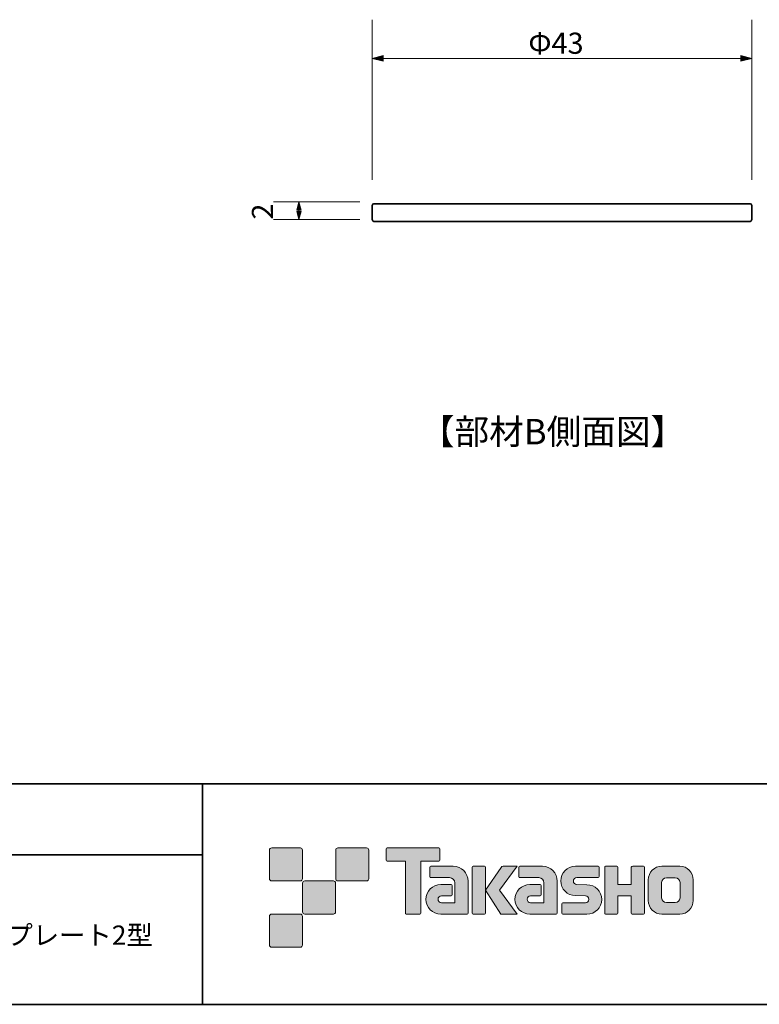
# Model space of a CAD drawing. Units: inches. Extents: x -46 to 344, y -33 to 243.
# Drawn here: x 200 to 284, y -33 to 78 of the extents above; entities that cross this region are included whole.
import ezdxf

# ---------------------------------------------------------------- set-up
doc = ezdxf.new("R2010")
doc.units = ezdxf.units.IN
doc.header["$MEASUREMENT"] = 0
doc.layers.add('フォーマット', color=7, linetype='Continuous')
doc.layers.add('レイヤー 1', color=7, linetype='Continuous')

# ---------------------------------------------------------------- blocks, each defined once
blk = doc.blocks.new('block 102')
at = {"layer": 'レイヤー 1', "color": 7, "insert": (245.21, 30), "char_height": 2.8787, "attachment_point": 7}
blk.add_mtext('\\fMS Gothic|b0|i0|c0|p34;\\W1;【部材B側面図】', dxfattribs=at)
blk = doc.blocks.new('block 101')
at = {"layer": 'レイヤー 1'}
blk.add_blockref('block 102', (0, 0), dxfattribs=at)
blk = doc.blocks.new('block 119')
at = {"layer": 'レイヤー 1', "color": 7, "insert": (257.5, 74.23), "char_height": 2.3989, "attachment_point": 7}
blk.add_mtext('\\fMS Gothic|b0|i0|c0|p34;\\W1;Φ43', dxfattribs=at)
blk = doc.blocks.new('block 118')
at = {"layer": 'レイヤー 1'}
blk.add_blockref('block 119', (0, 0), dxfattribs=at)
blk = doc.blocks.new('block 117')
at = {"layer": 'レイヤー 1'}
blk.add_blockref('block 118', (0, 0), dxfattribs=at)
blk = doc.blocks.new('block 152')
at = {"layer": 'レイヤー 1', "color": 7, "insert": (228.59, 55.46), "char_height": 2.3989, "attachment_point": 7, "rotation": 90}
blk.add_mtext('\\fMS Gothic|b0|i0|c0|p34;\\W1;2', dxfattribs=at)
blk = doc.blocks.new('block 151')
at = {"layer": 'レイヤー 1'}
blk.add_blockref('block 152', (0, 0), dxfattribs=at)
blk = doc.blocks.new('block 150')
at = {"layer": 'レイヤー 1'}
blk.add_blockref('block 151', (0, 0), dxfattribs=at)
blk = doc.blocks.new('block 200')
at = {"layer": 'レイヤー 1', "color": 7, "insert": (162.57, -26.68), "char_height": 2.1878, "attachment_point": 7}
blk.add_mtext('\\fMS Gothic|b0|i0|c0|p34;\\W1;ガーデンスケープ用ベースプレート2型\u3000', dxfattribs=at)
blk = doc.blocks.new('block 199')
at = {"layer": 'レイヤー 1'}
blk.add_blockref('block 200', (0, 0), dxfattribs=at)
blk = doc.blocks.new('block 198')
at = {"layer": 'レイヤー 1'}
blk.add_blockref('block 199', (0, 0), dxfattribs=at)
blk = doc.blocks.new('block 197')
at = {"layer": 'レイヤー 1'}
blk.add_blockref('block 198', (0, 0), dxfattribs=at)

msp = doc.modelspace()

# ---------------------------------------------------------------- hatches: boundary and pattern name
at = {"layer": 'フォーマット'}
h = msp.add_hatch(color=7, dxfattribs=at)
h.dxf.hatch_style = 2
edge = h.paths.add_edge_path()
edge.add_spline(control_points=[(231.68, -19.45), (231.81, -19.45), (231.92, -19.33), (231.92, -19.2), (231.92, -19.2), (231.92, -15.95), (231.92, -15.95), (231.92, -15.81), (231.81, -15.7), (231.68, -15.7), (231.68, -15.7), (228.43, -15.7), (228.43, -15.7), (228.29, -15.7), (228.18, -15.81), (228.18, -15.95), (228.18, -15.95), (228.18, -19.2), (228.18, -19.2), (228.18, -19.33), (228.29, -19.45), (228.43, -19.45), (228.43, -19.45), (231.68, -19.45), (231.68, -19.45)], knot_values=[0, 0, 0, 0, 1, 1, 1, 2, 2, 2, 3, 3, 3, 4, 4, 4, 5, 5, 5, 6, 6, 6, 7, 7, 7, 8, 8, 8, 8], degree=3, periodic=1)
h = msp.add_hatch(color=7, dxfattribs=at)
h.dxf.hatch_style = 2
edge = h.paths.add_edge_path()
edge.add_spline(control_points=[(239.18, -19.45), (239.31, -19.45), (239.42, -19.33), (239.42, -19.2), (239.42, -19.2), (239.42, -15.95), (239.42, -15.95), (239.42, -15.81), (239.31, -15.7), (239.18, -15.7), (239.18, -15.7), (235.93, -15.7), (235.93, -15.7), (235.79, -15.7), (235.68, -15.81), (235.68, -15.95), (235.68, -15.95), (235.68, -19.2), (235.68, -19.2), (235.68, -19.33), (235.79, -19.45), (235.93, -19.45), (235.93, -19.45), (239.18, -19.45), (239.18, -19.45)], knot_values=[0, 0, 0, 0, 1, 1, 1, 2, 2, 2, 3, 3, 3, 4, 4, 4, 5, 5, 5, 6, 6, 6, 7, 7, 7, 8, 8, 8, 8], degree=3, periodic=1)
h = msp.add_hatch(color=7, dxfattribs=at)
h.dxf.hatch_style = 2
edge = h.paths.add_edge_path()
edge.add_spline(control_points=[(247.37, -15.7), (247.37, -15.7), (241.51, -15.7), (241.51, -15.7), (241.46, -15.7), (241.41, -15.74), (241.41, -15.79), (241.41, -15.79), (241.41, -17.09), (241.41, -17.09), (241.41, -17.14), (241.46, -17.19), (241.51, -17.19), (241.51, -17.19), (243.57, -17.19), (243.57, -17.19), (243.57, -17.19), (243.57, -23.09), (243.57, -23.09), (243.57, -23.15), (243.62, -23.2), (243.68, -23.2), (243.68, -23.2), (245.2, -23.2), (245.2, -23.2), (245.26, -23.2), (245.31, -23.15), (245.31, -23.09), (245.31, -23.09), (245.31, -17.19), (245.31, -17.19), (245.31, -17.19), (247.37, -17.19), (247.37, -17.19), (247.43, -17.19), (247.47, -17.14), (247.47, -17.09), (247.47, -17.09), (247.47, -15.79), (247.47, -15.79), (247.47, -15.74), (247.43, -15.7), (247.37, -15.7)], knot_values=[0, 0, 0, 0, 1, 1, 1, 2, 2, 2, 3, 3, 3, 4, 4, 4, 5, 5, 5, 6, 6, 6, 7, 7, 7, 8, 8, 8, 9, 9, 9, 10, 10, 10, 11, 11, 11, 12, 12, 12, 13, 13, 13, 14, 14, 14, 14], degree=3, periodic=1)
h = msp.add_hatch(color=7, dxfattribs=at)
h.dxf.hatch_style = 2
edge = h.paths.add_edge_path()
edge.add_spline(control_points=[(250.68, -23.09), (250.68, -23.15), (250.64, -23.2), (250.58, -23.2), (250.58, -23.2), (247.58, -23.2), (247.58, -23.2), (246.65, -23.2), (245.9, -22.45), (245.9, -21.53), (245.9, -20.6), (246.65, -19.85), (247.58, -19.85), (247.58, -19.85), (248.75, -19.85), (248.75, -19.85), (248.81, -19.85), (248.86, -19.9), (248.86, -19.96), (248.86, -19.96), (248.86, -21.02), (248.86, -21.02), (248.86, -21.08), (248.81, -21.13), (248.75, -21.13), (248.75, -21.13), (247.66, -21.13), (247.66, -21.13), (247.45, -21.13), (247.27, -21.31), (247.27, -21.52), (247.27, -21.74), (247.45, -21.92), (247.66, -21.92), (247.66, -21.92), (249.18, -21.91), (249.18, -21.91), (249.18, -21.91), (249.18, -19.67), (249.18, -19.67), (249.18, -19.34), (248.91, -19.07), (248.58, -19.07), (248.58, -19.07), (246.45, -19.07), (246.45, -19.07), (246.39, -19.07), (246.34, -19.02), (246.34, -18.96), (246.34, -18.96), (246.34, -17.89), (246.34, -17.89), (246.34, -17.83), (246.39, -17.78), (246.45, -17.78), (246.45, -17.78), (249, -17.78), (249, -17.78), (249.94, -17.78), (250.68, -18.54), (250.68, -19.47), (250.68, -19.47), (250.68, -23.09), (250.68, -23.09)], knot_values=[0, 0, 0, 0, 1, 1, 1, 2, 2, 2, 3, 3, 3, 4, 4, 4, 5, 5, 5, 6, 6, 6, 7, 7, 7, 8, 8, 8, 9, 9, 9, 10, 10, 10, 11, 11, 11, 12, 12, 12, 13, 13, 13, 14, 14, 14, 15, 15, 15, 16, 16, 16, 17, 17, 17, 18, 18, 18, 19, 19, 19, 20, 20, 20, 21, 21, 21, 21], degree=3, periodic=1)
h = msp.add_hatch(color=7, dxfattribs=at)
h.dxf.hatch_style = 2
edge = h.paths.add_edge_path()
edge.add_spline(control_points=[(252.53, -23.2), (252.59, -23.2), (252.64, -23.15), (252.64, -23.09), (252.64, -23.09), (252.64, -17.88), (252.64, -17.88), (252.64, -17.82), (252.59, -17.78), (252.53, -17.78), (252.53, -17.78), (251.24, -17.78), (251.24, -17.78), (251.18, -17.78), (251.13, -17.82), (251.13, -17.88), (251.13, -17.88), (251.13, -23.09), (251.13, -23.09), (251.13, -23.15), (251.18, -23.2), (251.24, -23.2), (251.24, -23.2), (252.53, -23.2), (252.53, -23.2)], knot_values=[0, 0, 0, 0, 1, 1, 1, 2, 2, 2, 3, 3, 3, 4, 4, 4, 5, 5, 5, 6, 6, 6, 7, 7, 7, 8, 8, 8, 8], degree=3, periodic=1)
h = msp.add_hatch(color=7, dxfattribs=at)
h.dxf.hatch_style = 2
edge = h.paths.add_edge_path()
edge.add_spline(control_points=[(254.66, -17.78), (254.55, -17.78), (254.46, -17.83), (254.41, -17.91), (254.41, -17.91), (252.64, -20.49), (252.64, -20.49), (252.64, -20.49), (254.4, -23.2), (254.4, -23.2), (254.4, -23.2), (256.24, -23.2), (256.24, -23.2), (256.24, -23.2), (254.23, -20.49), (254.23, -20.49), (254.23, -20.49), (256.24, -17.78), (256.24, -17.78), (256.24, -17.78), (254.66, -17.78), (254.66, -17.78), (254.66, -17.78), (254.66, -17.78), (254.66, -17.78)], knot_values=[0, 0, 0, 0, 1, 1, 1, 2, 2, 2, 3, 3, 3, 4, 4, 4, 5, 5, 5, 6, 6, 6, 7, 7, 7, 8, 8, 8, 8], degree=3, periodic=1)
h = msp.add_hatch(color=7, dxfattribs=at)
h.dxf.hatch_style = 2
edge = h.paths.add_edge_path()
edge.add_spline(control_points=[(260.78, -23.09), (260.78, -23.15), (260.73, -23.2), (260.67, -23.2), (260.67, -23.2), (257.67, -23.2), (257.67, -23.2), (256.74, -23.2), (255.99, -22.45), (255.99, -21.53), (255.99, -20.6), (256.74, -19.85), (257.67, -19.85), (257.67, -19.85), (258.84, -19.85), (258.84, -19.85), (258.9, -19.85), (258.95, -19.9), (258.95, -19.96), (258.95, -19.96), (258.95, -21.02), (258.95, -21.02), (258.95, -21.08), (258.9, -21.13), (258.84, -21.13), (258.84, -21.13), (257.75, -21.13), (257.75, -21.13), (257.54, -21.13), (257.36, -21.31), (257.36, -21.52), (257.36, -21.74), (257.54, -21.92), (257.75, -21.92), (257.75, -21.92), (259.27, -21.91), (259.27, -21.91), (259.27, -21.91), (259.27, -19.67), (259.27, -19.67), (259.27, -19.34), (259.01, -19.07), (258.68, -19.07), (258.68, -19.07), (256.54, -19.07), (256.54, -19.07), (256.48, -19.07), (256.43, -19.02), (256.43, -18.96), (256.43, -18.96), (256.43, -17.89), (256.43, -17.89), (256.43, -17.83), (256.48, -17.78), (256.54, -17.78), (256.54, -17.78), (259.1, -17.78), (259.1, -17.78), (260.03, -17.78), (260.78, -18.54), (260.78, -19.47), (260.78, -19.47), (260.78, -23.09), (260.78, -23.09)], knot_values=[0, 0, 0, 0, 1, 1, 1, 2, 2, 2, 3, 3, 3, 4, 4, 4, 5, 5, 5, 6, 6, 6, 7, 7, 7, 8, 8, 8, 9, 9, 9, 10, 10, 10, 11, 11, 11, 12, 12, 12, 13, 13, 13, 14, 14, 14, 15, 15, 15, 16, 16, 16, 17, 17, 17, 18, 18, 18, 19, 19, 19, 20, 20, 20, 21, 21, 21, 21], degree=3, periodic=1)
h = msp.add_hatch(color=7, dxfattribs=at)
h.dxf.hatch_style = 2
edge = h.paths.add_edge_path()
edge.add_spline(control_points=[(261.42, -23.21), (261.36, -23.21), (261.31, -23.16), (261.31, -23.1), (261.31, -23.1), (261.31, -22.03), (261.31, -22.03), (261.31, -21.97), (261.36, -21.92), (261.42, -21.92), (261.42, -21.92), (263.96, -21.92), (263.96, -21.92), (264.18, -21.92), (264.35, -21.74), (264.35, -21.53), (264.35, -21.31), (264.18, -21.13), (263.96, -21.13), (263.96, -21.13), (262.83, -21.1), (262.83, -21.1), (261.91, -21.1), (261.17, -20.36), (261.17, -19.45), (261.17, -18.53), (261.91, -17.79), (262.83, -17.79), (262.83, -17.79), (265.4, -17.79), (265.4, -17.79), (265.46, -17.79), (265.51, -17.84), (265.51, -17.9), (265.51, -17.9), (265.51, -18.95), (265.51, -18.95), (265.51, -19.02), (265.46, -19.07), (265.4, -19.07), (265.4, -19.07), (262.99, -19.07), (262.99, -19.07), (262.78, -19.07), (262.6, -19.24), (262.6, -19.46), (262.6, -19.68), (262.78, -19.85), (262.99, -19.85), (262.99, -19.85), (264.14, -19.88), (264.14, -19.88), (265.06, -19.88), (265.81, -20.63), (265.81, -21.54), (265.81, -22.46), (265.06, -23.21), (264.14, -23.21), (264.14, -23.21), (261.42, -23.21), (261.42, -23.21)], knot_values=[0, 0, 0, 0, 1, 1, 1, 2, 2, 2, 3, 3, 3, 4, 4, 4, 5, 5, 5, 6, 6, 6, 7, 7, 7, 8, 8, 8, 9, 9, 9, 10, 10, 10, 11, 11, 11, 12, 12, 12, 13, 13, 13, 14, 14, 14, 15, 15, 15, 16, 16, 16, 17, 17, 17, 18, 18, 18, 19, 19, 19, 20, 20, 20, 20], degree=3, periodic=1)
h = msp.add_hatch(color=7, dxfattribs=at)
h.dxf.hatch_style = 2
edge = h.paths.add_edge_path()
edge.add_spline(control_points=[(270.55, -17.78), (270.55, -17.78), (269.35, -17.78), (269.35, -17.78), (269.29, -17.78), (269.16, -17.83), (269.16, -17.89), (269.16, -17.89), (269.16, -19.84), (269.16, -19.84), (269.16, -19.84), (267.65, -19.84), (267.65, -19.84), (267.65, -19.84), (267.65, -17.89), (267.65, -17.89), (267.65, -17.83), (267.6, -17.78), (267.54, -17.78), (267.54, -17.78), (266.26, -17.78), (266.26, -17.78), (266.2, -17.78), (266.15, -17.83), (266.15, -17.89), (266.15, -17.89), (266.15, -23.09), (266.15, -23.09), (266.15, -23.15), (266.2, -23.2), (266.26, -23.2), (266.26, -23.2), (267.54, -23.2), (267.54, -23.2), (267.6, -23.2), (267.65, -23.15), (267.65, -23.09), (267.65, -23.09), (267.65, -21.13), (267.65, -21.13), (267.65, -21.13), (269.16, -21.13), (269.16, -21.13), (269.16, -21.13), (269.16, -23.09), (269.16, -23.09), (269.16, -23.15), (269.21, -23.2), (269.27, -23.2), (269.27, -23.2), (270.55, -23.2), (270.55, -23.2), (270.61, -23.2), (270.66, -23.15), (270.66, -23.09), (270.66, -23.09), (270.66, -17.89), (270.66, -17.89), (270.66, -17.83), (270.61, -17.78), (270.55, -17.78)], knot_values=[0, 0, 0, 0, 1, 1, 1, 2, 2, 2, 3, 3, 3, 4, 4, 4, 5, 5, 5, 6, 6, 6, 7, 7, 7, 8, 8, 8, 9, 9, 9, 10, 10, 10, 11, 11, 11, 12, 12, 12, 13, 13, 13, 14, 14, 14, 15, 15, 15, 16, 16, 16, 17, 17, 17, 18, 18, 18, 19, 19, 19, 20, 20, 20, 20], degree=3, periodic=1)
h = msp.add_hatch(color=7, dxfattribs=at)
h.dxf.hatch_style = 2
edge = h.paths.add_edge_path()
edge.add_spline(control_points=[(274.68, -21.36), (274.68, -21.66), (274.44, -21.9), (274.13, -21.9), (274.13, -21.9), (273.15, -21.9), (273.15, -21.9), (272.84, -21.9), (272.6, -21.66), (272.6, -21.36), (272.6, -21.36), (272.6, -19.62), (272.6, -19.62), (272.6, -19.32), (272.84, -19.08), (273.15, -19.08), (273.15, -19.08), (274.13, -19.08), (274.13, -19.08), (274.44, -19.08), (274.68, -19.32), (274.68, -19.62), (274.68, -19.62), (274.68, -21.36), (274.68, -21.36)], knot_values=[0, 0, 0, 0, 1, 1, 1, 2, 2, 2, 3, 3, 3, 4, 4, 4, 5, 5, 5, 6, 6, 6, 7, 7, 7, 8, 8, 8, 8], degree=3, periodic=1)
edge = h.paths.add_edge_path()
edge.add_spline(control_points=[(274.65, -17.78), (274.65, -17.78), (272.63, -17.78), (272.63, -17.78), (271.79, -17.78), (271.09, -18.47), (271.09, -19.32), (271.09, -19.32), (271.09, -21.66), (271.09, -21.66), (271.09, -22.51), (271.79, -23.2), (272.63, -23.2), (272.63, -23.2), (274.65, -23.2), (274.65, -23.2), (275.5, -23.2), (276.18, -22.51), (276.18, -21.66), (276.18, -21.66), (276.18, -19.32), (276.18, -19.32), (276.18, -18.47), (275.5, -17.78), (274.65, -17.78)], knot_values=[0, 0, 0, 0, 0.352778, 0.352778, 0.352778, 0.705556, 0.705556, 0.705556, 1.058333, 1.058333, 1.058333, 1.411111, 1.411111, 1.411111, 1.763889, 1.763889, 1.763889, 2.116667, 2.116667, 2.116667, 2.469444, 2.469444, 2.469444, 2.822222, 2.822222, 2.822222, 2.822222], degree=3, periodic=0)
edge.add_line((274.65, -17.78), (274.65, -17.78))
h = msp.add_hatch(color=7, dxfattribs=at)
h.dxf.hatch_style = 2
edge = h.paths.add_edge_path()
edge.add_spline(control_points=[(235.43, -23.2), (235.56, -23.2), (235.67, -23.08), (235.67, -22.95), (235.67, -22.95), (235.67, -19.7), (235.67, -19.7), (235.67, -19.56), (235.56, -19.45), (235.43, -19.45), (235.43, -19.45), (232.18, -19.45), (232.18, -19.45), (232.04, -19.45), (231.93, -19.56), (231.93, -19.7), (231.93, -19.7), (231.93, -22.95), (231.93, -22.95), (231.93, -23.08), (232.04, -23.2), (232.18, -23.2), (232.18, -23.2), (235.43, -23.2), (235.43, -23.2)], knot_values=[0, 0, 0, 0, 1, 1, 1, 2, 2, 2, 3, 3, 3, 4, 4, 4, 5, 5, 5, 6, 6, 6, 7, 7, 7, 8, 8, 8, 8], degree=3, periodic=1)
h = msp.add_hatch(color=7, dxfattribs=at)
h.dxf.hatch_style = 2
edge = h.paths.add_edge_path()
edge.add_spline(control_points=[(231.68, -26.95), (231.81, -26.95), (231.92, -26.83), (231.92, -26.7), (231.92, -26.7), (231.92, -23.45), (231.92, -23.45), (231.92, -23.31), (231.81, -23.2), (231.68, -23.2), (231.68, -23.2), (228.43, -23.2), (228.43, -23.2), (228.29, -23.2), (228.18, -23.31), (228.18, -23.45), (228.18, -23.45), (228.18, -26.7), (228.18, -26.7), (228.18, -26.83), (228.29, -26.95), (228.43, -26.95), (228.43, -26.95), (231.68, -26.95), (231.68, -26.95)], knot_values=[0, 0, 0, 0, 1, 1, 1, 2, 2, 2, 3, 3, 3, 4, 4, 4, 5, 5, 5, 6, 6, 6, 7, 7, 7, 8, 8, 8, 8], degree=3, periodic=1)
at = {"layer": 'レイヤー 1'}
for points in [[(239.81, 73.71), (241.06, 73.39), (241.06, 74.04)], [(282.81, 73.71), (281.57, 74.04), (281.57, 73.39)], [(231.51, 57.45), (231.28, 56.52), (231.76, 56.52)], [(231.51, 55.45), (231.76, 56.37), (231.28, 56.37)]]:
    msp.add_hatch(color=7, dxfattribs=at).paths.add_polyline_path(points)

# ---------------------------------------------------------------- linework, layer by layer
at = {"layer": 'フォーマット', "color": 7, "lineweight": 35}
for points in [[(-46.37, -8.44), (343.52, -8.44)], [(220.59, -8.44), (220.59, -33.42)], [(220.59, -8.44), (220.59, -33.42)], [(87.58, -16.48), (220.59, -16.48)], [(87.58, -16.48), (220.59, -16.48)], [(343.52, -33.42), (-46.37, -33.42)]]:
    msp.add_lwpolyline(points, dxfattribs=at)
at = {"layer": 'フォーマット', "lineweight": 0}
for points, knots in [([(231.68, -19.45), (231.81, -19.45), (231.92, -19.33), (231.92, -19.2), (231.92, -19.2), (231.92, -15.95), (231.92, -15.95), (231.92, -15.81), (231.81, -15.7), (231.68, -15.7), (231.68, -15.7), (228.43, -15.7), (228.43, -15.7), (228.29, -15.7), (228.18, -15.81), (228.18, -15.95), (228.18, -15.95), (228.18, -19.2), (228.18, -19.2), (228.18, -19.33), (228.29, -19.45), (228.43, -19.45), (228.43, -19.45), (231.68, -19.45), (231.68, -19.45)], [0, 0, 0, 0, 1, 1, 1, 2, 2, 2, 3, 3, 3, 4, 4, 4, 5, 5, 5, 6, 6, 6, 7, 7, 7, 8, 8, 8, 8]), ([(239.18, -19.45), (239.31, -19.45), (239.42, -19.33), (239.42, -19.2), (239.42, -19.2), (239.42, -15.95), (239.42, -15.95), (239.42, -15.81), (239.31, -15.7), (239.18, -15.7), (239.18, -15.7), (235.93, -15.7), (235.93, -15.7), (235.79, -15.7), (235.68, -15.81), (235.68, -15.95), (235.68, -15.95), (235.68, -19.2), (235.68, -19.2), (235.68, -19.33), (235.79, -19.45), (235.93, -19.45), (235.93, -19.45), (239.18, -19.45), (239.18, -19.45)], [0, 0, 0, 0, 1, 1, 1, 2, 2, 2, 3, 3, 3, 4, 4, 4, 5, 5, 5, 6, 6, 6, 7, 7, 7, 8, 8, 8, 8]), ([(247.37, -15.7), (247.37, -15.7), (241.51, -15.7), (241.51, -15.7), (241.46, -15.7), (241.41, -15.74), (241.41, -15.79), (241.41, -15.79), (241.41, -17.09), (241.41, -17.09), (241.41, -17.14), (241.46, -17.19), (241.51, -17.19), (241.51, -17.19), (243.57, -17.19), (243.57, -17.19), (243.57, -17.19), (243.57, -23.09), (243.57, -23.09), (243.57, -23.15), (243.62, -23.2), (243.68, -23.2), (243.68, -23.2), (245.2, -23.2), (245.2, -23.2), (245.26, -23.2), (245.31, -23.15), (245.31, -23.09), (245.31, -23.09), (245.31, -17.19), (245.31, -17.19), (245.31, -17.19), (247.37, -17.19), (247.37, -17.19), (247.43, -17.19), (247.47, -17.14), (247.47, -17.09), (247.47, -17.09), (247.47, -15.79), (247.47, -15.79), (247.47, -15.74), (247.43, -15.7), (247.37, -15.7)], [0, 0, 0, 0, 1, 1, 1, 2, 2, 2, 3, 3, 3, 4, 4, 4, 5, 5, 5, 6, 6, 6, 7, 7, 7, 8, 8, 8, 9, 9, 9, 10, 10, 10, 11, 11, 11, 12, 12, 12, 13, 13, 13, 14, 14, 14, 14]), ([(250.68, -23.09), (250.68, -23.15), (250.64, -23.2), (250.58, -23.2), (250.58, -23.2), (247.58, -23.2), (247.58, -23.2), (246.65, -23.2), (245.9, -22.45), (245.9, -21.53), (245.9, -20.6), (246.65, -19.85), (247.58, -19.85), (247.58, -19.85), (248.75, -19.85), (248.75, -19.85), (248.81, -19.85), (248.86, -19.9), (248.86, -19.96), (248.86, -19.96), (248.86, -21.02), (248.86, -21.02), (248.86, -21.08), (248.81, -21.13), (248.75, -21.13), (248.75, -21.13), (247.66, -21.13), (247.66, -21.13), (247.45, -21.13), (247.27, -21.31), (247.27, -21.52), (247.27, -21.74), (247.45, -21.92), (247.66, -21.92), (247.66, -21.92), (249.18, -21.91), (249.18, -21.91), (249.18, -21.91), (249.18, -19.67), (249.18, -19.67), (249.18, -19.34), (248.91, -19.07), (248.58, -19.07), (248.58, -19.07), (246.45, -19.07), (246.45, -19.07), (246.39, -19.07), (246.34, -19.02), (246.34, -18.96), (246.34, -18.96), (246.34, -17.89), (246.34, -17.89), (246.34, -17.83), (246.39, -17.78), (246.45, -17.78), (246.45, -17.78), (249, -17.78), (249, -17.78), (249.94, -17.78), (250.68, -18.54), (250.68, -19.47), (250.68, -19.47), (250.68, -23.09), (250.68, -23.09)], [0, 0, 0, 0, 1, 1, 1, 2, 2, 2, 3, 3, 3, 4, 4, 4, 5, 5, 5, 6, 6, 6, 7, 7, 7, 8, 8, 8, 9, 9, 9, 10, 10, 10, 11, 11, 11, 12, 12, 12, 13, 13, 13, 14, 14, 14, 15, 15, 15, 16, 16, 16, 17, 17, 17, 18, 18, 18, 19, 19, 19, 20, 20, 20, 21, 21, 21, 21]), ([(252.53, -23.2), (252.59, -23.2), (252.64, -23.15), (252.64, -23.09), (252.64, -23.09), (252.64, -17.88), (252.64, -17.88), (252.64, -17.82), (252.59, -17.78), (252.53, -17.78), (252.53, -17.78), (251.24, -17.78), (251.24, -17.78), (251.18, -17.78), (251.13, -17.82), (251.13, -17.88), (251.13, -17.88), (251.13, -23.09), (251.13, -23.09), (251.13, -23.15), (251.18, -23.2), (251.24, -23.2), (251.24, -23.2), (252.53, -23.2), (252.53, -23.2)], [0, 0, 0, 0, 1, 1, 1, 2, 2, 2, 3, 3, 3, 4, 4, 4, 5, 5, 5, 6, 6, 6, 7, 7, 7, 8, 8, 8, 8]), ([(254.66, -17.78), (254.55, -17.78), (254.46, -17.83), (254.41, -17.91), (254.41, -17.91), (252.64, -20.49), (252.64, -20.49), (252.64, -20.49), (254.4, -23.2), (254.4, -23.2), (254.4, -23.2), (256.24, -23.2), (256.24, -23.2), (256.24, -23.2), (254.23, -20.49), (254.23, -20.49), (254.23, -20.49), (256.24, -17.78), (256.24, -17.78), (256.24, -17.78), (254.66, -17.78), (254.66, -17.78), (254.66, -17.78), (254.66, -17.78), (254.66, -17.78)], [0, 0, 0, 0, 1, 1, 1, 2, 2, 2, 3, 3, 3, 4, 4, 4, 5, 5, 5, 6, 6, 6, 7, 7, 7, 8, 8, 8, 8]), ([(260.78, -23.09), (260.78, -23.15), (260.73, -23.2), (260.67, -23.2), (260.67, -23.2), (257.67, -23.2), (257.67, -23.2), (256.74, -23.2), (255.99, -22.45), (255.99, -21.53), (255.99, -20.6), (256.74, -19.85), (257.67, -19.85), (257.67, -19.85), (258.84, -19.85), (258.84, -19.85), (258.9, -19.85), (258.95, -19.9), (258.95, -19.96), (258.95, -19.96), (258.95, -21.02), (258.95, -21.02), (258.95, -21.08), (258.9, -21.13), (258.84, -21.13), (258.84, -21.13), (257.75, -21.13), (257.75, -21.13), (257.54, -21.13), (257.36, -21.31), (257.36, -21.52), (257.36, -21.74), (257.54, -21.92), (257.75, -21.92), (257.75, -21.92), (259.27, -21.91), (259.27, -21.91), (259.27, -21.91), (259.27, -19.67), (259.27, -19.67), (259.27, -19.34), (259.01, -19.07), (258.68, -19.07), (258.68, -19.07), (256.54, -19.07), (256.54, -19.07), (256.48, -19.07), (256.43, -19.02), (256.43, -18.96), (256.43, -18.96), (256.43, -17.89), (256.43, -17.89), (256.43, -17.83), (256.48, -17.78), (256.54, -17.78), (256.54, -17.78), (259.1, -17.78), (259.1, -17.78), (260.03, -17.78), (260.78, -18.54), (260.78, -19.47), (260.78, -19.47), (260.78, -23.09), (260.78, -23.09)], [0, 0, 0, 0, 1, 1, 1, 2, 2, 2, 3, 3, 3, 4, 4, 4, 5, 5, 5, 6, 6, 6, 7, 7, 7, 8, 8, 8, 9, 9, 9, 10, 10, 10, 11, 11, 11, 12, 12, 12, 13, 13, 13, 14, 14, 14, 15, 15, 15, 16, 16, 16, 17, 17, 17, 18, 18, 18, 19, 19, 19, 20, 20, 20, 21, 21, 21, 21]), ([(261.42, -23.21), (261.36, -23.21), (261.31, -23.16), (261.31, -23.1), (261.31, -23.1), (261.31, -22.03), (261.31, -22.03), (261.31, -21.97), (261.36, -21.92), (261.42, -21.92), (261.42, -21.92), (263.96, -21.92), (263.96, -21.92), (264.18, -21.92), (264.35, -21.74), (264.35, -21.53), (264.35, -21.31), (264.18, -21.13), (263.96, -21.13), (263.96, -21.13), (262.83, -21.1), (262.83, -21.1), (261.91, -21.1), (261.17, -20.36), (261.17, -19.45), (261.17, -18.53), (261.91, -17.79), (262.83, -17.79), (262.83, -17.79), (265.4, -17.79), (265.4, -17.79), (265.46, -17.79), (265.51, -17.84), (265.51, -17.9), (265.51, -17.9), (265.51, -18.95), (265.51, -18.95), (265.51, -19.02), (265.46, -19.07), (265.4, -19.07), (265.4, -19.07), (262.99, -19.07), (262.99, -19.07), (262.78, -19.07), (262.6, -19.24), (262.6, -19.46), (262.6, -19.68), (262.78, -19.85), (262.99, -19.85), (262.99, -19.85), (264.14, -19.88), (264.14, -19.88), (265.06, -19.88), (265.81, -20.63), (265.81, -21.54), (265.81, -22.46), (265.06, -23.21), (264.14, -23.21), (264.14, -23.21), (261.42, -23.21), (261.42, -23.21)], [0, 0, 0, 0, 1, 1, 1, 2, 2, 2, 3, 3, 3, 4, 4, 4, 5, 5, 5, 6, 6, 6, 7, 7, 7, 8, 8, 8, 9, 9, 9, 10, 10, 10, 11, 11, 11, 12, 12, 12, 13, 13, 13, 14, 14, 14, 15, 15, 15, 16, 16, 16, 17, 17, 17, 18, 18, 18, 19, 19, 19, 20, 20, 20, 20]), ([(270.55, -17.78), (270.55, -17.78), (269.35, -17.78), (269.35, -17.78), (269.29, -17.78), (269.16, -17.83), (269.16, -17.89), (269.16, -17.89), (269.16, -19.84), (269.16, -19.84), (269.16, -19.84), (267.65, -19.84), (267.65, -19.84), (267.65, -19.84), (267.65, -17.89), (267.65, -17.89), (267.65, -17.83), (267.6, -17.78), (267.54, -17.78), (267.54, -17.78), (266.26, -17.78), (266.26, -17.78), (266.2, -17.78), (266.15, -17.83), (266.15, -17.89), (266.15, -17.89), (266.15, -23.09), (266.15, -23.09), (266.15, -23.15), (266.2, -23.2), (266.26, -23.2), (266.26, -23.2), (267.54, -23.2), (267.54, -23.2), (267.6, -23.2), (267.65, -23.15), (267.65, -23.09), (267.65, -23.09), (267.65, -21.13), (267.65, -21.13), (267.65, -21.13), (269.16, -21.13), (269.16, -21.13), (269.16, -21.13), (269.16, -23.09), (269.16, -23.09), (269.16, -23.15), (269.21, -23.2), (269.27, -23.2), (269.27, -23.2), (270.55, -23.2), (270.55, -23.2), (270.61, -23.2), (270.66, -23.15), (270.66, -23.09), (270.66, -23.09), (270.66, -17.89), (270.66, -17.89), (270.66, -17.83), (270.61, -17.78), (270.55, -17.78)], [0, 0, 0, 0, 1, 1, 1, 2, 2, 2, 3, 3, 3, 4, 4, 4, 5, 5, 5, 6, 6, 6, 7, 7, 7, 8, 8, 8, 9, 9, 9, 10, 10, 10, 11, 11, 11, 12, 12, 12, 13, 13, 13, 14, 14, 14, 15, 15, 15, 16, 16, 16, 17, 17, 17, 18, 18, 18, 19, 19, 19, 20, 20, 20, 20]), ([(274.65, -17.78), (274.65, -17.78), (272.63, -17.78), (272.63, -17.78), (271.79, -17.78), (271.09, -18.47), (271.09, -19.32), (271.09, -19.32), (271.09, -21.66), (271.09, -21.66), (271.09, -22.51), (271.79, -23.2), (272.63, -23.2), (272.63, -23.2), (274.65, -23.2), (274.65, -23.2), (275.5, -23.2), (276.18, -22.51), (276.18, -21.66), (276.18, -21.66), (276.18, -19.32), (276.18, -19.32), (276.18, -18.47), (275.5, -17.78), (274.65, -17.78)], [0, 0, 0, 0, 1, 1, 1, 2, 2, 2, 3, 3, 3, 4, 4, 4, 5, 5, 5, 6, 6, 6, 7, 7, 7, 8, 8, 8, 8]), ([(235.43, -23.2), (235.56, -23.2), (235.67, -23.08), (235.67, -22.95), (235.67, -22.95), (235.67, -19.7), (235.67, -19.7), (235.67, -19.56), (235.56, -19.45), (235.43, -19.45), (235.43, -19.45), (232.18, -19.45), (232.18, -19.45), (232.04, -19.45), (231.93, -19.56), (231.93, -19.7), (231.93, -19.7), (231.93, -22.95), (231.93, -22.95), (231.93, -23.08), (232.04, -23.2), (232.18, -23.2), (232.18, -23.2), (235.43, -23.2), (235.43, -23.2)], [0, 0, 0, 0, 1, 1, 1, 2, 2, 2, 3, 3, 3, 4, 4, 4, 5, 5, 5, 6, 6, 6, 7, 7, 7, 8, 8, 8, 8]), ([(274.68, -21.36), (274.68, -21.66), (274.44, -21.9), (274.13, -21.9), (274.13, -21.9), (273.15, -21.9), (273.15, -21.9), (272.84, -21.9), (272.6, -21.66), (272.6, -21.36), (272.6, -21.36), (272.6, -19.62), (272.6, -19.62), (272.6, -19.32), (272.84, -19.08), (273.15, -19.08), (273.15, -19.08), (274.13, -19.08), (274.13, -19.08), (274.44, -19.08), (274.68, -19.32), (274.68, -19.62), (274.68, -19.62), (274.68, -21.36), (274.68, -21.36)], [0, 0, 0, 0, 1, 1, 1, 2, 2, 2, 3, 3, 3, 4, 4, 4, 5, 5, 5, 6, 6, 6, 7, 7, 7, 8, 8, 8, 8]), ([(231.68, -26.95), (231.81, -26.95), (231.92, -26.83), (231.92, -26.7), (231.92, -26.7), (231.92, -23.45), (231.92, -23.45), (231.92, -23.31), (231.81, -23.2), (231.68, -23.2), (231.68, -23.2), (228.43, -23.2), (228.43, -23.2), (228.29, -23.2), (228.18, -23.31), (228.18, -23.45), (228.18, -23.45), (228.18, -26.7), (228.18, -26.7), (228.18, -26.83), (228.29, -26.95), (228.43, -26.95), (228.43, -26.95), (231.68, -26.95), (231.68, -26.95)], [0, 0, 0, 0, 1, 1, 1, 2, 2, 2, 3, 3, 3, 4, 4, 4, 5, 5, 5, 6, 6, 6, 7, 7, 7, 8, 8, 8, 8])]:
    msp.add_open_spline(points, degree=3, knots=knots, dxfattribs=at)
at = {"layer": 'レイヤー 1', "color": 7, "lineweight": 9}
for points in [[(239.81, 59.97), (239.81, 78.09)], [(282.81, 59.97), (282.81, 78.09)], [(240.81, 73.71), (281.82, 73.71)], [(228.64, 57.45), (238.43, 57.45)], [(231.51, 57.45), (231.51, 55.45)], [(228.64, 55.45), (238.43, 55.45)]]:
    msp.add_lwpolyline(points, dxfattribs=at)
at = {"layer": 'レイヤー 1', "lineweight": 0}
for points in [[(239.81, 73.71), (241.06, 73.39), (241.06, 74.04), (239.81, 73.71)], [(282.81, 73.71), (281.57, 74.04), (281.57, 73.39), (282.81, 73.71)], [(231.51, 57.45), (231.28, 56.52), (231.76, 56.52), (231.51, 57.45)], [(231.51, 55.45), (231.76, 56.37), (231.28, 56.37), (231.51, 55.45)]]:
    msp.add_lwpolyline(points, dxfattribs=at)
at = {"layer": 'レイヤー 1', "color": 7, "lineweight": 35}
msp.add_open_spline([(282.82, 55.45), (282.82, 55.34), (282.72, 55.25), (282.61, 55.25), (282.61, 55.25), (240.02, 55.25), (240.02, 55.25), (239.91, 55.25), (239.81, 55.34), (239.81, 55.45), (239.81, 55.45), (239.81, 57.05), (239.81, 57.05), (239.81, 57.16), (239.91, 57.25), (240.02, 57.25), (240.02, 57.25), (282.61, 57.25), (282.61, 57.25), (282.72, 57.25), (282.82, 57.16), (282.82, 57.05), (282.82, 57.05), (282.82, 55.45), (282.82, 55.45)], degree=3, knots=[0, 0, 0, 0, 1, 1, 1, 2, 2, 2, 3, 3, 3, 4, 4, 4, 5, 5, 5, 6, 6, 6, 7, 7, 7, 8, 8, 8, 8], dxfattribs=at)

# ---------------------------------------------------------------- block references
at = {"layer": 'レイヤー 1'}
for name in ['block 117', 'block 150', 'block 101', 'block 197']:
    msp.add_blockref(name, (0, 0), dxfattribs=at)

doc.saveas('drawing.dxf')
